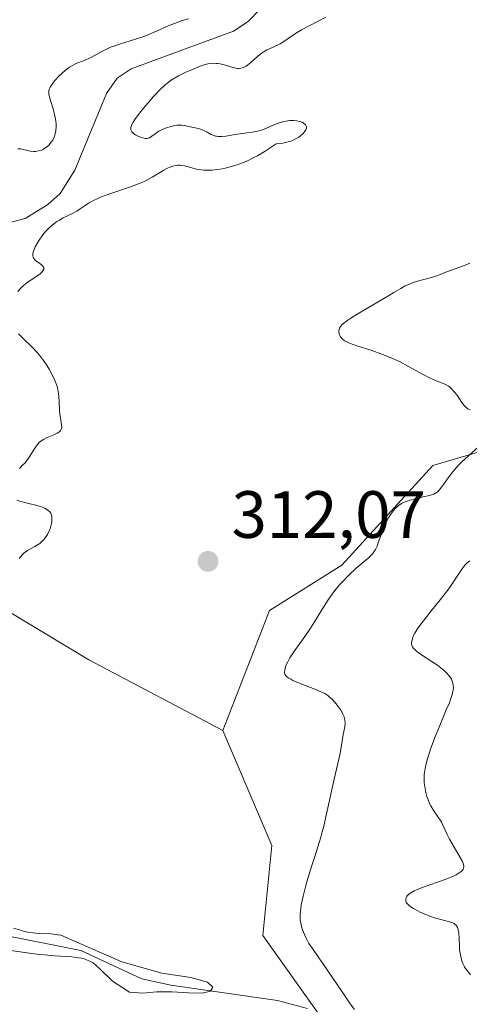
# Model space of a CAD drawing. Units: metres. Extents: x 622221 to 625709, y 4664722 to 4667096.
# Drawn here: x 623438 to 623505, y 4666408 to 4666555 of the extents above; entities that cross this region are included whole.
import ezdxf

# ---------------------------------------------------------------- set-up
doc = ezdxf.new("R2010")
doc.units = ezdxf.units.M
doc.header["$MEASUREMENT"] = 0
for name, color, linetype, lineweight in [('Corriente natural lineal', 142, 'Continuous', 13), ('Cultivos herbáceos CxS', 92, 'Continuous', 0), ('Curva de nivel normal', 30, 'Continuous', 0), ('Pastizal CxS', 92, 'Continuous', 0), ('Punto de cota en terreno', 7, 'Continuous', 0), ('Rótulo de punto de cota en terreno', 7, 'Continuous', 0)]:
    doc.layers.add(name, color=color, linetype=linetype, lineweight=lineweight)
doc.styles.add('Style-Arial', font='txt')

# ---------------------------------------------------------------- blocks, each defined once
blk = doc.blocks.new('*U5')
at = {"layer": 'Pastizal CxS', "color": 92, "linetype": 'Continuous', "lineweight": 0}
blk.add_polyline3d([(623487.9589, 4666398.9551, 314.9348), (623474.4595, 4666417.8625, 313.6482), (623475.8097, 4666431.3673, 313.6859), (623468.4567, 4666448.6273, 312.9567), (623475.4681, 4666466.6109, 312.741), (623486.3579, 4666473.4207, 313.764), (623499.9705, 4666488.4017, 314.1397), (623532.7749, 4666497.9949, 318.7883), (623543.3577, 4666518.1115, 314.1624), (623560.2907, 4666521.2889, 313.9282), (623583.5731, 4666514.9361, 314.6947), (623606.8543, 4666496.9367, 316.3999), (623626.9615, 4666483.1719, 318.1406), (623639.6615, 4666484.2309, 318.2193), (623653.4183, 4666492.7021, 318.4425), (623657.6523, 4666506.4655, 318.6051), (623667.1763, 4666519.1717, 318.2477), (623686.2259, 4666535.0547, 318.4698), (623704.2167, 4666536.1131, 320.5225), (623723.2651, 4666527.6429, 327.6038), (623745.4893, 4666528.7021, 333.5431)], dxfattribs=at)
blk = doc.blocks.new('*U7')
at = {"layer": 'Cultivos herbáceos CxS', "color": 92, "linetype": 'Continuous', "lineweight": 0}
blk.add_polyline3d([(623378.5037, 4666396.7441, 308.7817), (623366.8617, 4666429.5675, 308.2539), (623357.3383, 4666446.5083, 306.8942), (623358.3967, 4666456.0369, 306.369), (623373.2123, 4666459.2139, 307.5272), (623386.9699, 4666454.9791, 307.2707), (623412.3681, 4666424.2743, 308.9202), (623418.7179, 4666427.4503, 310.1453), (623415.0313, 4666440.0549, 308.471), (623424.5079, 4666443.7403, 309.7205), (623428.2427, 4666447.5677, 310.1436), (623422.9513, 4666458.1553, 309.7081), (623418.7169, 4666465.3253, 308.8375), (623420.8227, 4666473.2223, 309.1609), (623426.0873, 4666473.2223, 309.2809), (623432.4759, 4666468.7437, 309.9941), (623448.3505, 4666459.2147, 311.1361), (623468.4567, 4666448.6273, 312.9567), (623475.8097, 4666431.3673, 313.6859), (623474.4595, 4666417.8625, 313.6482), (623487.9589, 4666398.9551, 314.9348)], dxfattribs=at)
blk = doc.blocks.new('5PATER')
at = {"layer": 'Punto de cota en terreno', "linetype": 'Continuous', "lineweight": 0}
h = blk.add_hatch(color=51, dxfattribs=at)
edge = h.paths.add_edge_path()
edge.add_ellipse((0, 0), major_axis=(-0.11, -0.111), ratio=0.999422, start_angle=0, end_angle=360)

msp = doc.modelspace()

# ---------------------------------------------------------------- linework, layer by layer
at = {"layer": 'Corriente natural lineal', "color": 142, "linetype": 'Continuous', "lineweight": 13}
for points in [[(623474.0301, 4666556.8301, 309.0524), (623472.2801, 4666555.0301, 308.5489), (623470.1001, 4666553.5401, 308.0998), (623454.7101, 4666547.9001, 307.8154), (623452.6001, 4666546.5201, 308.0914), (623451.0001, 4666544.2201, 307.6264), (623446.2901, 4666532.7001, 306.367), (623444.0901, 4666529.2201, 306.9754), (623442.2001, 4666527.5601, 306.4917), (623438.9001, 4666525.4801, 306.5502), (623436.4401, 4666524.8101, 306.2531)], [(623481.2001, 4666406.8801, 314.3628), (623476.7001, 4666408.0801, 313.8452), (623460.7001, 4666410.3701, 312.034), (623456.3101, 4666411.3301, 312.0759), (623447.1701, 4666415.6001, 311.5), (623434.3101, 4666418.1301, 310.2338), (623426.7401, 4666419.9001, 310.3098), (623421.9801, 4666421.3601, 310.0098), (623417.4901, 4666423.6601, 309.21), (623415.2501, 4666425.4201, 309.1501), (623412.0001, 4666429.2101, 308.5425), (623402.9601, 4666443.8601, 307.7261), (623397.9401, 4666450.5201, 307.7916), (623389.6401, 4666457.9201, 306.7842), (623382.6601, 4666464.9701, 304.8704), (623378.5501, 4666468.8301, 304.3079), (623377.1901, 4666469.3301, 304.2652), (623372.1201, 4666470.2001, 304.5817)]]:
    msp.add_polyline3d(points, dxfattribs=at)
at = {"layer": 'Cultivos herbáceos CxS', "color": 92, "linetype": 'Continuous', "lineweight": 0}
for points in [[(623468.4567, 4666448.6273, 312.9567), (623448.3505, 4666459.2147, 311.1361), (623432.4759, 4666468.7437, 309.9941), (623426.0873, 4666473.2223, 309.2809), (623420.8227, 4666473.2223, 309.1609), (623418.7169, 4666465.3253, 308.8375), (623422.9513, 4666458.1553, 309.7081), (623428.2427, 4666447.5677, 310.1436), (623424.5079, 4666443.7403, 309.7205), (623415.0313, 4666440.0549, 308.471), (623418.7179, 4666427.4503, 310.1453), (623412.3681, 4666424.2743, 308.9202), (623386.9699, 4666454.9791, 307.2707), (623373.2123, 4666459.2139, 307.5272), (623358.3967, 4666456.0369, 306.369), (623357.3383, 4666446.5083, 306.8942), (623366.8617, 4666429.5675, 308.2539), (623378.5037, 4666396.7441, 308.7817)], [(623487.9589, 4666398.9551, 314.9348), (623474.4595, 4666417.8625, 313.6482), (623475.8097, 4666431.3673, 313.6859), (623468.4567, 4666448.6273, 312.9567)]]:
    msp.add_polyline3d(points, dxfattribs=at)
at = {"layer": 'Curva de nivel normal', "color": 30, "linetype": 'Continuous', "lineweight": 0, "flags": 128}
for points, elevation in [([(623483.96, 4666555.6801), (623481.43, 4666554.3801), (623480.28, 4666553.7501), (623479.79, 4666553.4601), (623478.94, 4666552.9201), (623477.63, 4666552.0301), (623477.07, 4666551.6801), (623476.79, 4666551.5301), (623476.23, 4666551.2701), (623475.47, 4666550.9301), (623475.09, 4666550.7501), (623474.52, 4666550.4101), (623474.24, 4666550.2101), (623473.7, 4666549.7701), (623472.67, 4666548.8501), (623472.2, 4666548.4801), (623471.98, 4666548.3301), (623471.56, 4666548.1201), (623471.17, 4666548.0001), (623470.92, 4666547.9701), (623470.75, 4666547.9701), (623470.42, 4666548.0001), (623469.85, 4666548.1401), (623469.07, 4666548.3901), (623468.68, 4666548.5201), (623468.08, 4666548.6501), (623467.7, 4666548.7001), (623467.44, 4666548.7301), (623466.95, 4666548.7401), (623466.48, 4666548.7001), (623466.24, 4666548.6601), (623465.83, 4666548.5601), (623465.06, 4666548.3001), (623463.67, 4666547.7201), (623462.91, 4666547.3801), (623461.82, 4666546.8301), (623460.98, 4666546.3401), (623460.59, 4666546.0801), (623460.01, 4666545.6301), (623459.72, 4666545.3801), (623459.09, 4666544.7901), (623458.04, 4666543.6801), (623457.31, 4666542.8601), (623456.83, 4666542.3001), (623455.96, 4666541.2401), (623455.28, 4666540.3201), (623455.02, 4666539.9201), (623454.83, 4666539.5601), (623454.76, 4666539.3901), (623454.68, 4666539.0801), (623454.66, 4666538.9401), (623454.69, 4666538.7401), (623454.76, 4666538.5601), (623454.83, 4666538.4401), (623455.02, 4666538.2401), (623455.13, 4666538.1401), (623455.38, 4666537.9801), (623455.66, 4666537.8401), (623456.22, 4666537.6201), (623456.68, 4666537.4901), (623456.88, 4666537.4601), (623457.14, 4666537.4601), (623457.26, 4666537.4801), (623457.5, 4666537.5601), (623457.85, 4666537.8001), (623458.46, 4666538.2601), (623458.89, 4666538.5301), (623459.62, 4666538.8801), (623460.03, 4666539.0401), (623460.66, 4666539.2601), (623461.28, 4666539.4101), (623461.57, 4666539.4501), (623461.84, 4666539.4701), (623462.34, 4666539.4601), (623462.78, 4666539.3901), (623463.59, 4666539.1901), (623464.83, 4666538.9301), (623465.26, 4666538.8001), (623465.48, 4666538.7101), (623466.13, 4666538.3801), (623466.73, 4666538.0601), (623467.04, 4666537.9301), (623467.36, 4666537.8201), (623467.53, 4666537.7901), (623467.79, 4666537.7501), (623468.33, 4666537.7501), (623468.93, 4666537.8101), (623470.34, 4666538.0301), (623472.9, 4666538.3801), (623473.71, 4666538.5401), (623474.09, 4666538.6401), (623474.43, 4666538.7401), (623475.05, 4666538.9801), (623476.14, 4666539.4801), (623476.69, 4666539.7101), (623477.28, 4666539.9001), (623477.69, 4666540.0001), (623478.24, 4666540.1001), (623478.51, 4666540.1301), (623479.09, 4666540.1601), (623479.61, 4666540.1201), (623480.05, 4666540.0201), (623480.41, 4666539.8801), (623480.6, 4666539.7601), (623480.71, 4666539.6701), (623480.88, 4666539.4901), (623480.99, 4666539.2901), (623481.02, 4666539.1901), (623481.02, 4666539.0201), (623480.97, 4666538.8401), (623480.93, 4666538.7401), (623480.7, 4666538.4101), (623480.54, 4666538.2201), (623480.14, 4666537.8501), (623479.88, 4666537.6601), (623479.4, 4666537.3801), (623478.82, 4666537.1201), (623478.47, 4666537.0001), (623477.68, 4666536.8001), (623477.23, 4666536.7201), (623476.48, 4666536.6401), (623475.45, 4666535.9501), (623474.82, 4666535.5501), (623473.66, 4666534.8601), (623473.13, 4666534.5801), (623472.17, 4666534.1101), (623471.3, 4666533.7501), (623470.76, 4666533.5501), (623469.76, 4666533.2501), (623468.83, 4666533.0101), (623468.39, 4666532.9101), (623467.74, 4666532.8001), (623466.84, 4666532.7001), (623466, 4666532.6801), (623465.61, 4666532.7001), (623465.23, 4666532.7401), (623464.53, 4666532.8701), (623463.29, 4666533.2101), (623462.74, 4666533.3501), (623462.27, 4666533.4201), (623462.04, 4666533.4401), (623461.71, 4666533.4301), (623461.21, 4666533.3601), (623460.96, 4666533.3001), (623460.44, 4666533.1201), (623460.18, 4666533.0001), (623459.63, 4666532.7001), (623457.89, 4666531.6401), (623457.09, 4666531.2101), (623456.66, 4666531.0001), (623455.94, 4666530.6901), (623454.64, 4666530.2001), (623451.24, 4666529.0501), (623450.12, 4666528.6301), (623449.62, 4666528.4101), (623449.15, 4666528.1801), (623448.34, 4666527.7301), (623447.66, 4666527.3001), (623446.9, 4666526.7701), (623446.56, 4666526.5401), (623445.84, 4666526.1301), (623444.54, 4666525.5301), (623443.96, 4666525.2101), (623443.59, 4666524.9801), (623442.88, 4666524.4601), (623442.23, 4666523.8501), (623441.92, 4666523.5201), (623441.46, 4666522.9801), (623440.91, 4666522.2001), (623440.66, 4666521.7901), (623440.33, 4666521.1701), (623440.1, 4666520.6401), (623440.02, 4666520.3801), (623439.97, 4666520.0201), (623439.98, 4666519.7901), (623440, 4666519.6901), (623440.06, 4666519.5401), (623440.15, 4666519.4001), (623440.39, 4666519.1501), (623441, 4666518.7001), (623441.28, 4666518.4901), (623441.47, 4666518.2901), (623441.54, 4666518.1801), (623441.6, 4666518.0201), (623441.6, 4666517.8501), (623441.49, 4666517.5701), (623441.42, 4666517.4701), (623441.27, 4666517.3201), (623441.08, 4666517.1601), (623440.59, 4666516.8101), (623439.41, 4666516.0401), (623438.83, 4666515.6101), (623438.57, 4666515.3901), (623438.11, 4666514.9401), (623437.72, 4666514.4901)], 310), ([(623437.73, 4666535.8801), (623438.03, 4666535.9001), (623438.19, 4666535.8801), (623438.52, 4666535.8201), (623439.19, 4666535.6501), (623439.56, 4666535.5701), (623440.09, 4666535.5101), (623440.37, 4666535.5201), (623440.81, 4666535.5801), (623441.26, 4666535.7101), (623441.49, 4666535.8101), (623441.88, 4666536.0501), (623442.08, 4666536.2001), (623442.36, 4666536.4501), (623442.74, 4666536.8901), (623442.96, 4666537.2201), (623443.05, 4666537.3901), (623443.18, 4666537.6701), (623443.28, 4666537.9601), (623443.34, 4666538.1601), (623443.42, 4666538.5801), (623443.46, 4666539.2401), (623443.45, 4666539.6901), (623443.42, 4666540.0101), (623443.32, 4666540.6501), (623443.24, 4666541.0201), (623443.05, 4666541.7601), (623442.63, 4666543.1401), (623442.46, 4666543.7101), (623442.38, 4666544.1301), (623442.36, 4666544.3201), (623442.37, 4666544.5801), (623442.42, 4666544.8401), (623442.47, 4666544.9601), (623442.57, 4666545.1701), (623442.86, 4666545.6201), (623443.24, 4666546.1001), (623443.46, 4666546.3601), (623443.83, 4666546.7601), (623444.46, 4666547.3601), (623445.13, 4666547.9101), (623445.47, 4666548.1501), (623445.81, 4666548.3601), (623446.49, 4666548.7001), (623447.81, 4666549.2201), (623448.45, 4666549.4901), (623448.76, 4666549.6501), (623449.4, 4666550.0001), (623450.31, 4666550.5101), (623450.8, 4666550.7701), (623451.64, 4666551.1401), (623452.1, 4666551.3101), (623453.11, 4666551.6401), (623455.39, 4666552.3401), (623456.62, 4666552.7701), (623457.25, 4666553.0201), (623458.54, 4666553.5701), (623460.3, 4666554.3401), (623461.21, 4666554.7101), (623462.13, 4666555.0401), (623462.6, 4666555.2001), (623463.31, 4666555.4001)], 310), ([(623505.6, 4666496.7101), (623505.24, 4666496.8801), (623504.94, 4666497.1201), (623504.75, 4666497.3201), (623504.36, 4666497.8501), (623503.64, 4666498.9101), (623503.21, 4666499.4501), (623502.75, 4666499.9501), (623502.5, 4666500.1601), (623502.33, 4666500.2801), (623501.97, 4666500.4801), (623501.59, 4666500.6601), (623500.72, 4666501.0001), (623499.94, 4666501.3101), (623499.51, 4666501.5101), (623498.54, 4666502.0101), (623496.26, 4666503.2901), (623494.97, 4666503.9601), (623494.3, 4666504.2801), (623493.6, 4666504.5801), (623492.21, 4666505.1301), (623490.85, 4666505.6101), (623488.57, 4666506.3601), (623487.47, 4666506.7601), (623487, 4666506.9801), (623486.76, 4666507.1101), (623486.63, 4666507.2001), (623486.4, 4666507.3901), (623486.14, 4666507.7001), (623486.03, 4666507.8701), (623485.92, 4666508.1401), (623485.88, 4666508.4201), (623485.88, 4666508.5701), (623485.94, 4666508.8501), (623486.01, 4666509.0001), (623486.16, 4666509.2401), (623486.41, 4666509.5201), (623486.57, 4666509.6701), (623487.24, 4666510.2001), (623487.69, 4666510.5001), (623488.22, 4666510.8501), (623489.48, 4666511.6101), (623493.48, 4666513.9201), (623494.15, 4666514.3201), (623495.21, 4666514.9601), (623495.86, 4666515.3201), (623496.47, 4666515.6101), (623496.79, 4666515.7401), (623497.5, 4666515.9801), (623499.04, 4666516.3901), (623500.12, 4666516.6901), (623500.75, 4666516.9001), (623501.78, 4666517.3201), (623502.47, 4666517.5901), (623502.92, 4666517.7501), (623503.92, 4666518.0901), (623504.84, 4666518.4401), (623505.56, 4666518.7501)], 315), ([(623437.8, 4666508.1401), (623438.46, 4666507.4901), (623439.92, 4666506.0801), (623440.64, 4666505.3201), (623440.97, 4666504.9301), (623441.57, 4666504.1301), (623442.1, 4666503.3301), (623442.41, 4666502.8101), (623442.93, 4666501.8601), (623443.32, 4666501.0401), (623443.48, 4666500.6501), (623443.66, 4666500.0901), (623443.79, 4666499.4801), (623443.83, 4666499.1601), (623443.92, 4666498.0601), (623443.99, 4666496.5101), (623444.06, 4666495.8001), (623444.16, 4666495.1801), (623444.29, 4666494.4901), (623444.3, 4666494.1901), (623444.27, 4666493.9301), (623444.23, 4666493.8101), (623444.14, 4666493.6401), (623444, 4666493.4801), (623443.89, 4666493.3901), (623443.62, 4666493.2101), (623443.13, 4666492.9701), (623442.11, 4666492.5601), (623441.56, 4666492.2901), (623441.32, 4666492.1401), (623440.99, 4666491.8701), (623440.83, 4666491.7101), (623440.52, 4666491.3301), (623440.01, 4666490.5601), (623439.5, 4666489.7601), (623439.22, 4666489.3501), (623438.75, 4666488.7401), (623438.49, 4666488.4601), (623437.96, 4666487.9201)], 310), ([(623488.23, 4666406.7401), (623487.58, 4666407.6001), (623486.77, 4666408.7701), (623484.9, 4666411.5701), (623483.6, 4666413.5101), (623482.91, 4666414.5001), (623481.92, 4666415.8701), (623481.4, 4666416.6501), (623480.97, 4666417.4401), (623480.72, 4666417.9701), (623480.58, 4666418.3201), (623480.35, 4666418.9901), (623480.18, 4666419.7001), (623480.11, 4666420.1501), (623480.09, 4666420.4601), (623480.09, 4666421.0901), (623480.17, 4666421.8701), (623480.26, 4666422.4401), (623480.53, 4666423.7601), (623480.92, 4666425.3401), (623481.17, 4666426.2301), (623481.62, 4666427.6801), (623481.85, 4666428.3601), (623482.35, 4666429.8601), (623482.76, 4666431.1301), (623483.19, 4666432.5901), (623483.41, 4666433.4001), (623483.62, 4666434.2601), (623484.05, 4666436.1001), (623485.18, 4666441.3201), (623486.1, 4666445.1801), (623486.56, 4666447.9901), (623486.78, 4666449.1701), (623486.82, 4666449.7501), (623486.79, 4666450.1501), (623486.76, 4666450.3501), (623486.68, 4666450.6601), (623486.56, 4666450.9701), (623486.46, 4666451.1801), (623486.23, 4666451.6101), (623485.8, 4666452.2301), (623485.49, 4666452.6201), (623484.87, 4666453.2901), (623484.44, 4666453.6801), (623484.23, 4666453.8501), (623483.78, 4666454.1401), (623483.43, 4666454.3201), (623482.56, 4666454.7001), (623479.83, 4666455.7501), (623479, 4666456.1201), (623478.66, 4666456.2901), (623478.38, 4666456.4501), (623478.23, 4666456.5501), (623477.99, 4666456.7501), (623477.91, 4666456.8501), (623477.8, 4666457.0401), (623477.75, 4666457.2401), (623477.74, 4666457.3801), (623477.77, 4666457.6601), (623477.9, 4666458.1601), (623478, 4666458.4501), (623478.22, 4666458.9301), (623478.53, 4666459.5001), (623478.73, 4666459.8201), (623479.22, 4666460.5401), (623480.44, 4666462.2201), (623481.44, 4666463.6501), (623482.08, 4666464.6601), (623483.34, 4666466.7301), (623484.3, 4666468.2201), (623484.63, 4666468.7001), (623485.31, 4666469.6001), (623486, 4666470.4501), (623486.47, 4666470.9801), (623487.42, 4666471.9601), (623488.48, 4666472.9501), (623490.27, 4666474.4701), (623490.79, 4666474.9601), (623491, 4666475.1901), (623491.26, 4666475.5601), (623491.38, 4666475.7701), (623491.62, 4666476.2801), (623491.86, 4666476.9101), (623492.41, 4666478.4201), (623492.86, 4666479.5601), (623493.02, 4666479.9101), (623493.34, 4666480.5401), (623493.69, 4666481.0901), (623493.92, 4666481.4201), (623494.08, 4666481.6201), (623494.41, 4666481.9701), (623494.78, 4666482.3101), (623494.98, 4666482.4601), (623495.41, 4666482.7201), (623495.73, 4666482.8701), (623496.46, 4666483.1401), (623497.12, 4666483.3201), (623498.54, 4666483.6501), (623499.48, 4666483.8801), (623499.93, 4666484.0101), (623500.12, 4666484.0801), (623500.38, 4666484.2101), (623500.63, 4666484.3701), (623500.74, 4666484.4701), (623500.92, 4666484.6501), (623501.31, 4666485.1101), (623501.6, 4666485.5101), (623502.31, 4666486.5201), (623502.99, 4666487.4101), (623503.52, 4666488.0501), (623503.81, 4666488.3701), (623504.29, 4666488.8601), (623505.36, 4666489.8501), (623506.86, 4666491.1601)], 315), ([(623437.57, 4666483.1801), (623438.02, 4666483.0101), (623438.76, 4666482.8101), (623439.76, 4666482.5801), (623440.23, 4666482.4701), (623441.05, 4666482.2301), (623441.4, 4666482.1001), (623441.84, 4666481.9001), (623442.2, 4666481.6801), (623442.34, 4666481.5701), (623442.46, 4666481.4501), (623442.65, 4666481.2101), (623442.76, 4666480.9401), (623442.8, 4666480.7501), (623442.83, 4666480.3501), (623442.81, 4666479.9001), (623442.77, 4666479.6601), (623442.69, 4666479.2801), (623442.55, 4666478.8701), (623442.46, 4666478.6501), (623442.16, 4666478.0401), (623441.97, 4666477.7301), (623441.63, 4666477.2801), (623441.23, 4666476.8601), (623441.01, 4666476.6801), (623440.77, 4666476.5101), (623440.26, 4666476.2101), (623439.54, 4666475.8101), (623439.17, 4666475.6001), (623438.82, 4666475.3501), (623438.64, 4666475.2001), (623438.39, 4666474.9701), (623437.92, 4666474.4401)], 310), ([(623505.65, 4666411.9401), (623505.18, 4666412.5201), (623504.92, 4666412.8901), (623504.77, 4666413.1501), (623504.51, 4666413.6601), (623504.31, 4666414.1901), (623504.23, 4666414.4701), (623504.13, 4666414.9201), (623504.02, 4666415.6701), (623503.98, 4666416.2301), (623503.94, 4666417.4001), (623503.88, 4666418.2101), (623503.82, 4666418.6201), (623503.78, 4666418.8101), (623503.69, 4666419.0501), (623503.56, 4666419.2701), (623503.49, 4666419.3701), (623503.3, 4666419.5501), (623503.19, 4666419.6301), (623502.99, 4666419.7401), (623502.5, 4666419.9101), (623501.17, 4666420.2301), (623500.38, 4666420.4401), (623499.96, 4666420.5701), (623499.54, 4666420.7201), (623498.67, 4666421.0701), (623498.11, 4666421.3401), (623497.75, 4666421.5201), (623497.11, 4666421.8801), (623496.54, 4666422.2601), (623496.33, 4666422.4401), (623496.22, 4666422.5501), (623496.05, 4666422.7501), (623496, 4666422.8501), (623495.93, 4666423.0301), (623495.92, 4666423.2001), (623495.93, 4666423.3101), (623496, 4666423.5201), (623496.11, 4666423.7301), (623496.18, 4666423.8401), (623496.33, 4666424.0001), (623496.67, 4666424.2601), (623497.19, 4666424.5401), (623497.53, 4666424.6901), (623498.37, 4666425.0301), (623501.86, 4666426.2601), (623502.97, 4666426.7101), (623503.51, 4666426.9701), (623503.8, 4666427.1401), (623504.24, 4666427.4401), (623504.46, 4666427.6401), (623504.54, 4666427.7501), (623504.62, 4666427.9301), (623504.65, 4666428.1301), (623504.65, 4666428.2501), (623504.6, 4666428.5201), (623504.54, 4666428.6701), (623504.44, 4666428.9401), (623504.1, 4666429.5701), (623503.18, 4666431.1101), (623502.49, 4666432.3001), (623502.12, 4666433.0201), (623501.54, 4666434.2801), (623501.27, 4666434.8401), (623501.12, 4666435.1001), (623500.78, 4666435.6201), (623500.03, 4666436.7001), (623499.67, 4666437.3201), (623499.5, 4666437.6601), (623499.23, 4666438.3401), (623499.11, 4666438.7001), (623498.95, 4666439.2801), (623498.78, 4666440.1801), (623498.71, 4666440.7901), (623498.69, 4666441.1001), (623498.68, 4666441.5601), (623498.7, 4666442.0101), (623498.73, 4666442.3101), (623498.82, 4666442.9201), (623499.03, 4666443.8501), (623499.22, 4666444.5101), (623499.7, 4666445.9501), (623500.4, 4666447.8101), (623500.93, 4666449.1201), (623502.01, 4666451.7201), (623502.47, 4666452.7701), (623502.66, 4666453.2701), (623502.9, 4666453.9901), (623503.01, 4666454.4501), (623503.04, 4666454.6801), (623503.07, 4666455.0101), (623503.05, 4666455.4501), (623503.01, 4666455.6701), (623502.91, 4666455.9901), (623502.78, 4666456.3001), (623502.69, 4666456.4601), (623502.59, 4666456.6201), (623502.35, 4666456.9301), (623502.07, 4666457.2301), (623501.87, 4666457.4301), (623501.42, 4666457.8301), (623500.67, 4666458.3901), (623500.16, 4666458.7501), (623499.14, 4666459.4201), (623498.15, 4666460.0601), (623497.77, 4666460.3301), (623497.56, 4666460.5001), (623497.23, 4666460.8001), (623497.11, 4666460.9301), (623496.94, 4666461.1701), (623496.84, 4666461.3901), (623496.81, 4666461.5301), (623496.8, 4666461.7801), (623496.87, 4666462.2301), (623496.97, 4666462.5401), (623497.06, 4666462.7501), (623497.3, 4666463.2201), (623497.61, 4666463.7301), (623497.81, 4666464.0301), (623498.17, 4666464.5501), (623498.93, 4666465.5401), (623499.58, 4666466.3601), (623501.08, 4666468.2301), (623502.17, 4666469.6401), (623502.78, 4666470.4901), (623503.77, 4666471.9401), (623504.35, 4666472.8101), (623504.67, 4666473.2401), (623504.85, 4666473.4501), (623505.15, 4666473.7501), (623505.54, 4666474.0701)], 320), ([(623437.05, 4666418.9501), (623438.12, 4666418.6201), (623438.68, 4666418.4601), (623439.54, 4666418.2801), (623439.98, 4666418.2201), (623440.87, 4666418.1501), (623442.73, 4666418.0701), (623443.7, 4666417.9601), (623444.19, 4666417.8701), (623453.33, 4666413.9001), (623459.31, 4666412.1901), (623463.66, 4666411.5301), (623466.17, 4666410.8601), (623467, 4666410.0901), (623466.63, 4666409.4801), (623465.38, 4666409.2001), (623463.35, 4666409.2401), (623460.89, 4666409.4001), (623458.53, 4666409.3701), (623456.46, 4666409.1901), (623454.49, 4666409.3601), (623451.93, 4666410.9801), (623450.03, 4666412.8401), (623449.59, 4666413.2601), (623449.36, 4666413.4501), (623449, 4666413.7201), (623448.6, 4666413.9601), (623448.39, 4666414.0601), (623447.93, 4666414.2501), (623447.68, 4666414.3301), (623447.28, 4666414.4301), (623446.83, 4666414.5101), (623445.82, 4666414.6201), (623443.28, 4666414.7901), (623441.74, 4666414.9201), (623440.9, 4666415.0101), (623439.14, 4666415.2401), (623434.24, 4666415.9601)], 310)]:
    msp.add_lwpolyline(points, dxfattribs=dict(at, elevation=elevation))
at = {"layer": 'Pastizal CxS', "color": 92, "linetype": 'Continuous', "lineweight": 0}
for points in [[(623745.4893, 4666528.7021, 333.5431), (623723.2651, 4666527.6429, 327.6038), (623704.2167, 4666536.1131, 320.5225), (623686.2259, 4666535.0547, 318.4698), (623667.1763, 4666519.1717, 318.2477), (623657.6523, 4666506.4655, 318.6051), (623653.4183, 4666492.7021, 318.4425), (623639.6615, 4666484.2309, 318.2193), (623626.9615, 4666483.1719, 318.1406), (623606.8543, 4666496.9367, 316.3999), (623583.5731, 4666514.9361, 314.6947), (623560.2907, 4666521.2889, 313.9282), (623543.3577, 4666518.1115, 314.1624), (623532.7749, 4666497.9949, 318.7883), (623499.9705, 4666488.4017, 314.1397), (623486.3579, 4666473.4207, 313.764), (623475.4681, 4666466.6109, 312.741), (623468.4567, 4666448.6273, 312.9567)], [(623532.7749, 4666497.9949, 318.7883), (623499.9705, 4666488.4017, 314.1397), (623486.3579, 4666473.4207, 313.764), (623475.4681, 4666466.6109, 312.741), (623468.4567, 4666448.6273, 312.9567), (623448.3505, 4666459.2147, 311.1361), (623432.4759, 4666468.7437, 309.9941), (623426.0873, 4666473.2223, 309.2809), (623420.8227, 4666473.2223, 309.1609), (623418.7169, 4666465.3253, 308.8375), (623422.9513, 4666458.1553, 309.7081), (623428.2427, 4666447.5677, 310.1436), (623424.5079, 4666443.7403, 309.7205), (623415.0313, 4666440.0549, 308.471), (623418.7179, 4666427.4503, 310.1453), (623412.3681, 4666424.2743, 308.9202), (623386.9699, 4666454.9791, 307.2707), (623373.2123, 4666459.2139, 307.5272), (623358.3967, 4666456.0369, 306.369), (623357.3383, 4666446.5083, 306.8942), (623366.8617, 4666429.5675, 308.2539), (623378.5037, 4666396.7441, 308.7817)], [(623468.4567, 4666448.6273, 312.9567), (623448.3505, 4666459.2147, 311.1361), (623432.4759, 4666468.7437, 309.9941), (623426.0873, 4666473.2223, 309.2809), (623420.8227, 4666473.2223, 309.1609), (623418.7169, 4666465.3253, 308.8375), (623422.9513, 4666458.1553, 309.7081), (623428.2427, 4666447.5677, 310.1436), (623424.5079, 4666443.7403, 309.7205), (623415.0313, 4666440.0549, 308.471), (623418.7179, 4666427.4503, 310.1453), (623412.3681, 4666424.2743, 308.9202), (623386.9699, 4666454.9791, 307.2707), (623373.2123, 4666459.2139, 307.5272), (623358.3967, 4666456.0369, 306.369), (623357.3383, 4666446.5083, 306.8942), (623366.8617, 4666429.5675, 308.2539), (623378.5037, 4666396.7441, 308.7817)], [(623487.9589, 4666398.9551, 314.9348), (623474.4595, 4666417.8625, 313.6482), (623475.8097, 4666431.3673, 313.6859), (623468.4567, 4666448.6273, 312.9567)]]:
    msp.add_polyline3d(points, dxfattribs=at)

# ---------------------------------------------------------------- block references
at = {"layer": 'Cultivos herbáceos CxS', "color": 92, "linetype": 'Continuous', "lineweight": 0}
msp.add_blockref('*U7', (0, 0), dxfattribs=at)
at = {"layer": 'Pastizal CxS', "color": 92, "linetype": 'Continuous', "lineweight": 0}
msp.add_blockref('*U5', (0, 0), dxfattribs=at)
at = {"layer": 'Punto de cota en terreno', "color": 7, "linetype": 'Continuous', "lineweight": 0, "xscale": 10, "yscale": 10, "zscale": 10}
msp.add_blockref('5PATER', (623466.26, 4666473.99, 312.07), dxfattribs=at)

# ---------------------------------------------------------------- texts
at = {"layer": 'Rótulo de punto de cota en terreno', "color": 7, "linetype": 'Continuous', "lineweight": 0, "style": 'Style-Arial'}
msp.add_text('312,07', height=7, dxfattribs=at).set_placement((623469.7878, 4666477.5178))

doc.saveas('drawing.dxf')
